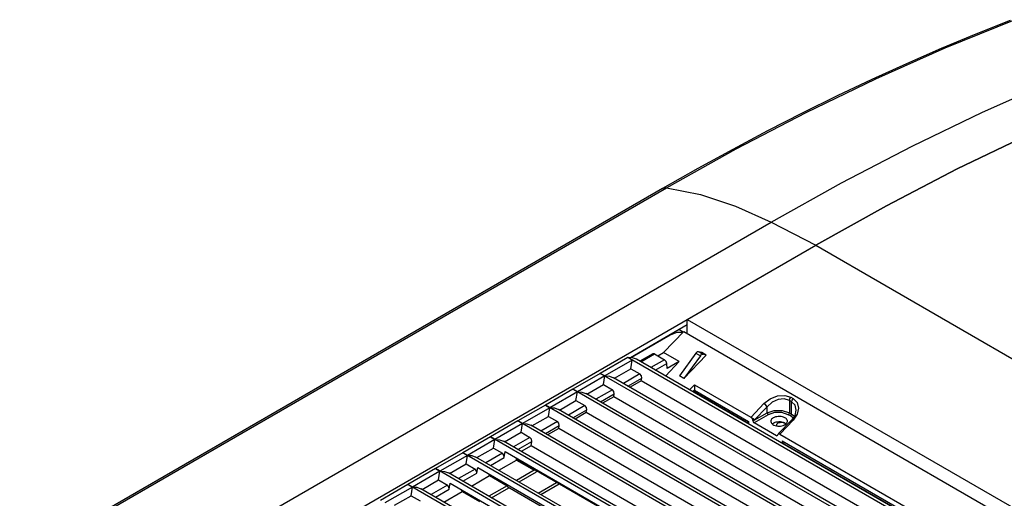
# Model space of a CAD drawing. Units: inches. Extents: x 0 to 5012, y 0 to 3575.
# Drawn here: x 2117 to 2304, y 1610 to 1701 of the extents above; entities that cross this region are included whole.
import ezdxf

# ---------------------------------------------------------------- set-up
doc = ezdxf.new("R2010")
doc.units = ezdxf.units.IN
doc.header["$MEASUREMENT"] = 0
doc.layers.add('LG-Product', color=3, linetype='Continuous')

# ---------------------------------------------------------------- blocks, each defined once
blk = doc.blocks.new('VJ-Ceiling Suspended-3')
at = {"layer": 'LG-Product', "color": 3, "linetype": 'Continuous'}
for p, q in [((8482.7, 1780.34), (8491.45, 1783.9)), ((8490.93, 1783.81), (8486.56, 1782.07)), ((8486.56, 1782.07), (8482.19, 1780.24)), ((8473.91, 1776.42), (8482.7, 1780.34)), ((8482.19, 1780.24), (8477.8, 1778.33)), ((8477.8, 1778.33), (8473.41, 1776.33)), ((8465.09, 1772.16), (8473.91, 1776.42)), ((8473.41, 1776.33), (8469.02, 1774.25)), ((8487.43, 1772.22), (8496.31, 1776.18)), ((8469.02, 1774.25), (8464.61, 1772.08)), ((8456.26, 1767.56), (8465.09, 1772.16)), ((8464.61, 1772.08), (8460.21, 1769.82)), ((8478.52, 1767.92), (8487.43, 1772.22)), ((8460.21, 1769.82), (8455.8, 1767.49)), ((8493.12, 1769.32), (8484.2, 1765.01)), ((8484.2, 1765.01), (8493.12, 1769.32)), ((8447.41, 1762.62), (8456.26, 1767.56)), ((8455.8, 1767.49), (8451.38, 1765.06)), ((8469.59, 1763.27), (8478.52, 1767.92)), ((8451.38, 1765.06), (8449.16, 1763.81)), ((8484.2, 1765.01), (8475.26, 1760.35)), ((8475.26, 1760.35), (8484.2, 1765.01)), ((8449.16, 1763.81), (8446.93, 1762.53)), ((8446.93, 1762.53), (8406.25, 1739.04)), ((8419.98, 1746.78), (8447.41, 1762.62)), ((8446.93, 1762.53), (8447.15, 1762.61)), ((8447.15, 1762.61), (8447.41, 1762.62)), ((8447.41, 1762.62), (8451.72, 1761.78)), ((8460.65, 1758.27), (8469.59, 1763.27)), ((8451.72, 1761.78), (8456.15, 1760.32)), ((8456.15, 1760.32), (8460.65, 1758.27)), ((8475.26, 1760.35), (8466.31, 1755.35)), ((8466.31, 1755.35), (8475.26, 1760.35)), ((8378.02, 1710.56), (8460.65, 1758.27)), ((8460.65, 1758.27), (8466.31, 1755.35)), ((8383.53, 1707.56), (8466.31, 1755.35)), ((8450.05, 1745.96), (8466.31, 1755.35)), ((8466.31, 1755.35), (8692.59, 1624.71)), ((8392.86, 1731.12), (8419.98, 1746.78)), ((8450.05, 1745.96), (8676.32, 1615.32)), ((8450.05, 1744.18), (8450.05, 1745.96)), ((8442.86, 1741.16), (8450.05, 1745.31)), ((8449.53, 1744.36), (8448.97, 1744.69)), ((8447.89, 1743.96), (8443, 1741.14)), ((8449.6, 1744.44), (8447.06, 1741.79)), ((8447.89, 1743.96), (8447.8, 1744.01)), ((8448.72, 1744.3), (8447.89, 1743.96)), ((8449.48, 1744.31), (8448.72, 1744.3)), ((8449.6, 1744.44), (8562.46, 1679.28)), ((8442.53, 1741.15), (8439.05, 1739.14)), ((8443.1, 1740.82), (8442.53, 1741.15)), ((8555.38, 1675.99), (8442.53, 1741.15)), ((8443.11, 1741.12), (8442.53, 1741.15)), ((8443.61, 1740.94), (8443.11, 1741.12)), ((8556.47, 1675.78), (8443.61, 1740.94)), ((8445.69, 1741.62), (8444.06, 1740.68)), ((8444.18, 1740.61), (8445.89, 1741.6)), ((8447.16, 1740.86), (8445.45, 1739.88)), ((8445.89, 1741.6), (8445.69, 1741.62)), ((8445.89, 1741.6), (8447.16, 1740.86)), ((8446.31, 1741.35), (8447.06, 1741.79)), ((8449.04, 1740.64), (8447.06, 1741.79)), ((8447.37, 1740.66), (8447.16, 1740.86)), ((8451.14, 1741.7), (8449.05, 1738.82)), ((8449.61, 1738.49), (8452.44, 1741.44)), ((8451.71, 1741.37), (8449.61, 1738.49)), ((8451.31, 1741.86), (8451.14, 1741.7)), ((8451.14, 1741.7), (8451.71, 1741.37)), ((8451.47, 1741.88), (8451.31, 1741.86)), ((8452.04, 1741.56), (8451.47, 1741.88)), ((8451.88, 1741.77), (8451.47, 1741.88)), ((8451.71, 1741.37), (8451.87, 1741.53)), ((8451.87, 1741.53), (8452.04, 1741.56)), ((8452.44, 1741.44), (8451.88, 1741.77)), ((8452.44, 1741.44), (8452.04, 1741.56)), ((8443.1, 1740.82), (8439.62, 1738.82)), ((8440.84, 1738.52), (8442.93, 1739.73)), ((8442.93, 1739.73), (8443.1, 1740.82)), ((8442.93, 1739.73), (8444.06, 1739.07)), ((8446.01, 1739.55), (8447.47, 1740.39)), ((8447.29, 1738.81), (8449.04, 1740.64)), ((8447.47, 1740.39), (8447.37, 1740.66)), ((8447.52, 1739.76), (8447.47, 1740.39)), ((8449.04, 1740.64), (8447.52, 1739.76)), ((8406.25, 1739.04), (8365.57, 1715.56)), ((8439.05, 1739.14), (8435.57, 1737.13)), ((8439.62, 1738.82), (8436.14, 1736.81)), ((8439.05, 1739.14), (8439.62, 1738.82)), ((8551.91, 1673.99), (8439.05, 1739.14)), ((8439.62, 1738.82), (8439.05, 1739.14)), ((8439.45, 1737.72), (8439.62, 1738.82)), ((8439.62, 1738.82), (8440.19, 1738.79)), ((8440.19, 1738.79), (8440.7, 1738.6)), ((8551.69, 1674.52), (8440.7, 1738.6)), ((8444.06, 1739.07), (8441.97, 1737.87)), ((8442.54, 1737.54), (8444.29, 1738.55)), ((8444.24, 1738.85), (8444.06, 1739.07)), ((8444.23, 1738.19), (8444.29, 1738.55)), ((8444.29, 1738.55), (8444.24, 1738.85)), ((8449.61, 1738.49), (8449.05, 1738.82)), ((8435.57, 1737.13), (8432.09, 1735.13)), ((8435.57, 1737.13), (8436.14, 1736.81)), ((8548.43, 1671.98), (8435.57, 1737.13)), ((8436.14, 1736.81), (8435.57, 1737.13)), ((8437.36, 1736.51), (8439.45, 1737.72)), ((8439.45, 1737.72), (8440.58, 1737.07)), ((8444.23, 1738.19), (8442.82, 1737.38)), ((8479.05, 1718.09), (8444.23, 1738.19)), ((8450.97, 1737.71), (8450.34, 1737.05)), ((8450.97, 1737.71), (8458.1, 1733.59)), ((8450.97, 1737.71), (8450.97, 1737)), ((8436.14, 1736.81), (8432.66, 1734.8)), ((8435.97, 1735.71), (8436.14, 1736.81)), ((8436.14, 1736.81), (8436.72, 1736.78)), ((8436.72, 1736.78), (8437.22, 1736.59)), ((8548.22, 1672.51), (8437.22, 1736.59)), ((8440.58, 1737.07), (8438.49, 1735.86)), ((8439.06, 1735.53), (8440.81, 1736.54)), ((8440.75, 1736.19), (8439.34, 1735.37)), ((8440.76, 1736.84), (8440.58, 1737.07)), ((8440.75, 1736.19), (8440.81, 1736.54)), ((8475.57, 1716.09), (8440.75, 1736.19)), ((8440.81, 1736.54), (8440.76, 1736.84)), ((8450.78, 1736.8), (8450.97, 1737)), ((8457.82, 1732.82), (8450.83, 1736.85)), ((8450.97, 1737), (8457.81, 1733.05)), ((8459.76, 1735.33), (8460.54, 1735.93)), ((8460.54, 1735.93), (8461.46, 1736.29)), ((8461.46, 1736.29), (8462.38, 1736.36)), ((8462.33, 1735.91), (8461.57, 1735.82)), ((8462.98, 1735.72), (8462.33, 1735.91)), ((8462.38, 1736.36), (8463.16, 1736.12)), ((8462.98, 1735.72), (8463.03, 1735.93)), ((8463.03, 1735.93), (8463.16, 1736.12)), ((8463.16, 1736.12), (8463.44, 1735.96)), ((8463.31, 1735.76), (8463.44, 1735.96)), ((8463.44, 1735.96), (8463.96, 1735.45)), ((8432.09, 1735.13), (8428.61, 1733.12)), ((8432.66, 1734.8), (8429.18, 1732.79)), ((8432.09, 1735.13), (8432.66, 1734.8)), ((8544.95, 1669.97), (8432.09, 1735.13)), ((8432.66, 1734.8), (8432.09, 1735.13)), ((8432.49, 1733.7), (8432.66, 1734.8)), ((8432.66, 1734.8), (8433.24, 1734.77)), ((8433.24, 1734.77), (8433.74, 1734.58)), ((8433.88, 1734.5), (8435.97, 1735.71)), ((8437.1, 1735.06), (8435.01, 1733.85)), ((8435.97, 1735.71), (8437.1, 1735.06)), ((8437.29, 1734.84), (8437.1, 1735.06)), ((8437.33, 1734.53), (8437.29, 1734.84)), ((8458.12, 1733.61), (8459.76, 1735.33)), ((8460.15, 1734.92), (8458.51, 1733.21)), ((8459.99, 1735.14), (8459.76, 1735.33)), ((8460.15, 1734.92), (8459.99, 1735.14)), ((8460.8, 1735.48), (8460.15, 1734.92)), ((8460.15, 1734.16), (8460.15, 1734.92)), ((8461.57, 1735.82), (8460.8, 1735.48)), ((8462.98, 1735.72), (8462.98, 1734.16)), ((8463.26, 1735.55), (8462.98, 1735.72)), ((8463.26, 1735.55), (8463.31, 1735.76)), ((8463.26, 1733.99), (8463.26, 1735.55)), ((8463.7, 1735.12), (8463.26, 1735.55)), ((8463.85, 1734.5), (8463.7, 1735.12)), ((8463.96, 1735.45), (8464.14, 1734.75)), ((8464.14, 1734.75), (8463.96, 1733.96)), ((8430.4, 1732.5), (8432.49, 1733.7)), ((8432.49, 1733.7), (8433.62, 1733.05)), ((8544.74, 1670.5), (8433.74, 1734.58)), ((8435.58, 1733.52), (8437.33, 1734.53)), ((8437.27, 1734.18), (8435.86, 1733.36)), ((8437.27, 1734.18), (8437.33, 1734.53)), ((8472.09, 1714.08), (8437.27, 1734.18)), ((8458.1, 1733.59), (8458.12, 1733.61)), ((8458.15, 1733.56), (8458.1, 1733.59)), ((8458.12, 1733.61), (8458.35, 1733.43)), ((8458.2, 1733.51), (8458.15, 1733.56)), ((8458.24, 1733.46), (8458.2, 1733.51)), ((8458.28, 1733.4), (8458.24, 1733.46)), ((8458.32, 1733.33), (8458.28, 1733.4)), ((8458.35, 1733.43), (8458.51, 1733.21)), ((8458.51, 1733.21), (8460.15, 1734.16)), ((8460.29, 1733.91), (8458.52, 1732.89)), ((8460.15, 1734.16), (8461.05, 1734.46)), ((8460.15, 1734.16), (8460.19, 1734.02)), ((8460.19, 1734.02), (8460.29, 1733.91)), ((8461.1, 1734.18), (8460.29, 1733.91)), ((8460.82, 1733.43), (8460.73, 1733.34)), ((8460.93, 1733.51), (8460.82, 1733.43)), ((8461.07, 1733.58), (8460.93, 1733.51)), ((8461.05, 1734.46), (8462.08, 1734.46)), ((8461.22, 1733.63), (8461.07, 1733.58)), ((8462.03, 1734.18), (8461.1, 1734.18)), ((8461.39, 1733.66), (8461.22, 1733.63)), ((8461.56, 1733.68), (8461.39, 1733.66)), ((8461.74, 1733.69), (8461.56, 1733.68)), ((8461.92, 1733.67), (8461.74, 1733.69)), ((8462.09, 1733.64), (8461.92, 1733.67)), ((8462.84, 1733.91), (8462.03, 1734.18)), ((8462.08, 1734.46), (8462.98, 1734.16)), ((8462.24, 1733.59), (8462.09, 1733.64)), ((8462.38, 1733.53), (8462.24, 1733.59)), ((8462.51, 1733.46), (8462.38, 1733.53)), ((8462.6, 1733.37), (8462.51, 1733.46)), ((8462.94, 1734.02), (8462.84, 1733.91)), ((8463.12, 1733.75), (8462.84, 1733.91)), ((8462.98, 1734.16), (8462.94, 1734.02)), ((8462.98, 1734.16), (8463.26, 1733.99)), ((8463.22, 1733.86), (8463.12, 1733.75)), ((8463.33, 1733.6), (8463.12, 1733.75)), ((8463.26, 1733.99), (8463.22, 1733.86)), ((8463.26, 1733.99), (8463.47, 1733.85)), ((8463.26, 1733.13), (8463.7, 1733.81)), ((8463.5, 1733.43), (8463.33, 1733.6)), ((8463.96, 1733.96), (8463.44, 1733.21)), ((8463.47, 1733.85), (8463.64, 1733.69)), ((8463.7, 1733.81), (8463.85, 1734.5)), ((8428.61, 1733.12), (8425.14, 1731.11)), ((8429.18, 1732.79), (8425.7, 1730.78)), ((8428.61, 1733.12), (8429.18, 1732.79)), ((8541.47, 1667.96), (8428.61, 1733.12)), ((8429.18, 1732.79), (8428.61, 1733.12)), ((8429.01, 1731.69), (8429.18, 1732.79)), ((8429.18, 1732.79), (8429.76, 1732.76)), ((8429.76, 1732.76), (8430.26, 1732.57)), ((8541.26, 1668.49), (8430.26, 1732.57)), ((8433.62, 1733.05), (8431.53, 1731.84)), ((8432.1, 1731.52), (8433.85, 1732.53)), ((8433.8, 1732.17), (8432.38, 1731.35)), ((8433.81, 1732.83), (8433.62, 1733.05)), ((8433.8, 1732.17), (8433.85, 1732.53)), ((8468.61, 1712.07), (8433.8, 1732.17)), ((8433.85, 1732.53), (8433.81, 1732.83)), ((8457.81, 1733.05), (8457.81, 1732.74)), ((8458.35, 1733.25), (8458.32, 1733.33)), ((8458.37, 1733.18), (8458.35, 1733.25)), ((8458.38, 1733.11), (8458.37, 1733.18)), ((8458.51, 1733.21), (8458.38, 1733.11)), ((8458.43, 1732.99), (8458.38, 1733.11)), ((8458.52, 1732.89), (8458.43, 1732.99)), ((8461.35, 1731.26), (8458.52, 1732.89)), ((8460.67, 1733.25), (8460.63, 1733.15)), ((8460.63, 1733.15), (8460.63, 1733.04)), ((8460.63, 1733.04), (8460.65, 1732.94)), ((8460.65, 1732.94), (8460.7, 1732.85)), ((8460.73, 1733.34), (8460.67, 1733.25)), ((8460.7, 1732.85), (8460.79, 1732.76)), ((8460.79, 1732.76), (8460.89, 1732.67)), ((8460.81, 1732.74), (8460.9, 1732.82)), ((8460.89, 1732.67), (8461.02, 1732.6)), ((8460.9, 1732.82), (8461.02, 1732.9)), ((8461.02, 1732.9), (8461.17, 1732.96)), ((8461.02, 1732.6), (8461.17, 1732.55)), ((8461.17, 1732.96), (8461.32, 1733)), ((8461.17, 1732.55), (8461.33, 1732.5)), ((8461.32, 1733), (8461.49, 1733.03)), ((8461.33, 1732.5), (8461.5, 1732.48)), ((8461.37, 1732.7), (8461.54, 1732.87)), ((8461.37, 1732.5), (8461.37, 1732.7)), ((8461.49, 1733.03), (8461.66, 1733.04)), ((8461.5, 1732.48), (8461.68, 1732.47)), ((8461.54, 1732.87), (8462.1, 1732.97)), ((8463.26, 1733.24), (8461.62, 1731.53)), ((8461.66, 1733.04), (8461.84, 1733.04)), ((8461.68, 1732.47), (8461.86, 1732.48)), ((8463.44, 1733.21), (8461.8, 1731.49)), ((8461.84, 1733.04), (8462.01, 1733.02)), ((8461.86, 1732.48), (8462.03, 1732.51)), ((8462.01, 1733.02), (8462.17, 1732.98)), ((8462.03, 1732.51), (8462.19, 1732.55)), ((8462.1, 1732.97), (8462.57, 1732.76)), ((8462.17, 1732.98), (8462.32, 1732.93)), ((8462.19, 1732.55), (8462.28, 1732.58)), ((8462.28, 1732.58), (8462.37, 1732.62)), ((8462.32, 1732.93), (8462.46, 1732.86)), ((8462.37, 1732.62), (8462.49, 1732.7)), ((8462.46, 1732.86), (8462.58, 1732.77)), ((8462.49, 1732.7), (8462.59, 1732.78)), ((8462.59, 1732.78), (8462.67, 1732.87)), ((8462.67, 1733.28), (8462.6, 1733.37)), ((8462.72, 1733.18), (8462.67, 1733.28)), ((8462.67, 1732.87), (8462.71, 1732.97)), ((8462.71, 1732.97), (8462.73, 1733.07)), ((8462.73, 1733.07), (8462.72, 1733.18)), ((8463.26, 1733.24), (8463.33, 1733.25)), ((8463.33, 1733.25), (8463.44, 1733.21)), ((8366.05, 1715.64), (8392.86, 1731.12)), ((8425.14, 1731.11), (8421.66, 1729.1)), ((8425.14, 1731.11), (8425.7, 1730.78)), ((8537.99, 1665.95), (8425.14, 1731.11)), ((8425.7, 1730.78), (8425.14, 1731.11)), ((8426.92, 1730.49), (8429.01, 1731.69)), ((8430.14, 1731.04), (8428.05, 1729.83)), ((8429.01, 1731.69), (8430.14, 1731.04)), ((8430.33, 1730.82), (8430.14, 1731.04)), ((8461.35, 1731.26), (8461.49, 1731.34)), ((8461.44, 1731.24), (8461.35, 1731.26)), ((8461.49, 1731.32), (8461.44, 1731.24)), ((8461.5, 1731.37), (8461.49, 1731.35)), ((8461.49, 1731.35), (8461.49, 1731.32)), ((8461.52, 1731.42), (8461.5, 1731.37)), ((8461.54, 1731.45), (8461.52, 1731.42)), ((8461.57, 1731.48), (8461.54, 1731.45)), ((8461.58, 1731.49), (8461.55, 1731.46)), ((8461.61, 1731.5), (8461.57, 1731.48)), ((8461.61, 1731.53), (8461.58, 1731.49)), ((8461.64, 1731.5), (8461.61, 1731.5)), ((8461.62, 1731.53), (8461.68, 1731.54)), ((8461.69, 1731.5), (8461.64, 1731.5)), ((8461.68, 1731.54), (8461.8, 1731.49)), ((8461.73, 1731.49), (8461.69, 1731.5)), ((8461.77, 1731.47), (8461.73, 1731.49)), ((8461.8, 1731.49), (8461.77, 1731.47)), ((8461.77, 1731.47), (8483.27, 1719.06)), ((8425.7, 1730.78), (8422.22, 1728.77)), ((8423.44, 1728.48), (8425.53, 1729.68)), ((8425.53, 1729.68), (8425.7, 1730.78)), ((8425.53, 1729.68), (8426.66, 1729.03)), ((8425.7, 1730.78), (8426.28, 1730.75)), ((8426.28, 1730.75), (8426.79, 1730.57)), ((8537.78, 1666.48), (8426.79, 1730.57)), ((8428.62, 1729.51), (8430.37, 1730.52)), ((8430.29, 1729.98), (8429.04, 1729.26)), ((8430.29, 1729.98), (8430.37, 1730.52)), ((8464.96, 1709.96), (8430.29, 1729.98)), ((8430.37, 1730.52), (8430.33, 1730.82)), ((8462.06, 1730.6), (8482.85, 1718.6)), ((8462.06, 1730.6), (8462.06, 1730.29)), ((8462.41, 1730.4), (8462.14, 1730.24)), ((8542.67, 1683.83), (8462.21, 1730.28)), ((8421.66, 1729.1), (8418.18, 1727.09)), ((8422.22, 1728.77), (8418.74, 1726.76)), ((8421.66, 1729.1), (8422.22, 1728.77)), ((8534.51, 1663.94), (8421.66, 1729.1)), ((8422.22, 1728.77), (8421.66, 1729.1)), ((8422.05, 1727.68), (8422.22, 1728.77)), ((8422.22, 1728.77), (8422.8, 1728.75)), ((8422.8, 1728.75), (8423.31, 1728.56)), ((8534.3, 1664.48), (8423.31, 1728.56)), ((8426.66, 1729.03), (8424.58, 1727.82)), ((8425.14, 1727.5), (8426.89, 1728.51)), ((8426.85, 1728.81), (8426.66, 1729.03)), ((8426.89, 1728.51), (8426.85, 1728.81)), ((8426.89, 1728.51), (8427, 1729.24)), ((8427, 1729.24), (8461.94, 1709.08)), ((8428.36, 1728.46), (8428.41, 1728.37)), ((8419.96, 1726.47), (8422.05, 1727.68)), ((8422.05, 1727.68), (8423.19, 1727.02)), ((8423.41, 1726.5), (8423.53, 1727.23)), ((8423.53, 1727.23), (8458.46, 1707.07)), ((8426.22, 1726.88), (8428.45, 1728.17)), ((8428.41, 1728.37), (8428.45, 1728.27)), ((8428.45, 1728.27), (8430.66, 1726.99)), ((8428.45, 1728.17), (8428.45, 1728.27)), ((8428.45, 1728.17), (8430.66, 1726.89)), ((8418.18, 1727.09), (8414.7, 1725.08)), ((8418.74, 1726.76), (8415.26, 1724.76)), ((8418.18, 1727.09), (8418.74, 1726.76)), ((8531.03, 1661.93), (8418.18, 1727.09)), ((8418.74, 1726.76), (8418.18, 1727.09)), ((8418.58, 1725.67), (8418.74, 1726.76)), ((8418.74, 1726.76), (8419.32, 1726.74)), ((8419.32, 1726.74), (8419.83, 1726.55)), ((8530.82, 1662.47), (8419.83, 1726.55)), ((8423.19, 1727.02), (8421.1, 1725.82)), ((8421.66, 1725.49), (8423.41, 1726.5)), ((8422.74, 1724.87), (8425.03, 1726.2)), ((8423.37, 1726.8), (8423.19, 1727.02)), ((8423.41, 1726.5), (8423.37, 1726.8)), ((8424.88, 1726.45), (8425.03, 1726.2)), ((8425.03, 1726.2), (8427.24, 1724.92)), ((8430.66, 1726.89), (8428.42, 1725.6)), ((8428.76, 1725.41), (8430.99, 1726.7)), ((8461.92, 1708.94), (8430.66, 1726.99)), ((8430.66, 1726.89), (8430.66, 1726.99)), ((8430.99, 1726.7), (8430.99, 1726.8)), ((8414.7, 1725.08), (8411.22, 1723.07)), ((8415.26, 1724.76), (8411.79, 1722.75)), ((8414.7, 1725.08), (8415.26, 1724.76)), ((8527.55, 1659.93), (8414.7, 1725.08)), ((8415.26, 1724.76), (8414.7, 1725.08)), ((8415.1, 1723.66), (8415.26, 1724.76)), ((8415.26, 1724.76), (8415.84, 1724.73)), ((8415.84, 1724.73), (8416.35, 1724.54)), ((8416.49, 1724.46), (8418.58, 1725.67)), ((8419.71, 1725.01), (8417.62, 1723.81)), ((8418.58, 1725.67), (8419.71, 1725.01)), ((8419.89, 1724.79), (8419.71, 1725.01)), ((8419.93, 1724.49), (8419.89, 1724.79)), ((8419.93, 1724.49), (8420.05, 1725.23)), ((8420.05, 1725.23), (8454.98, 1705.06)), ((8427.24, 1724.92), (8424.94, 1723.6)), ((8425.28, 1723.4), (8427.47, 1724.66)), ((8427.24, 1724.92), (8427.35, 1724.73)), ((8458.42, 1706.8), (8427.35, 1724.73)), ((8431.19, 1724), (8433.51, 1725.34)), ((8431.53, 1723.81), (8433.85, 1725.15)), ((8413.01, 1722.45), (8415.1, 1723.66)), ((8415.1, 1723.66), (8416.23, 1723.01)), ((8527.34, 1660.46), (8416.35, 1724.54)), ((8418.18, 1723.48), (8419.93, 1724.49)), ((8419.26, 1722.86), (8421.56, 1724.19)), ((8421.4, 1724.44), (8421.56, 1724.19)), ((8421.56, 1724.19), (8423.76, 1722.91))]:
    blk.add_line(p, q, dxfattribs=at)

msp = doc.modelspace()

# ---------------------------------------------------------------- block references
at = {"layer": 'LG-Product', "xscale": 1.5, "yscale": 1.5, "zscale": 1.5}
msp.add_blockref('VJ-Ceiling Suspended-3', (-10431.42, -974.94), dxfattribs=at)

doc.saveas('drawing.dxf')
